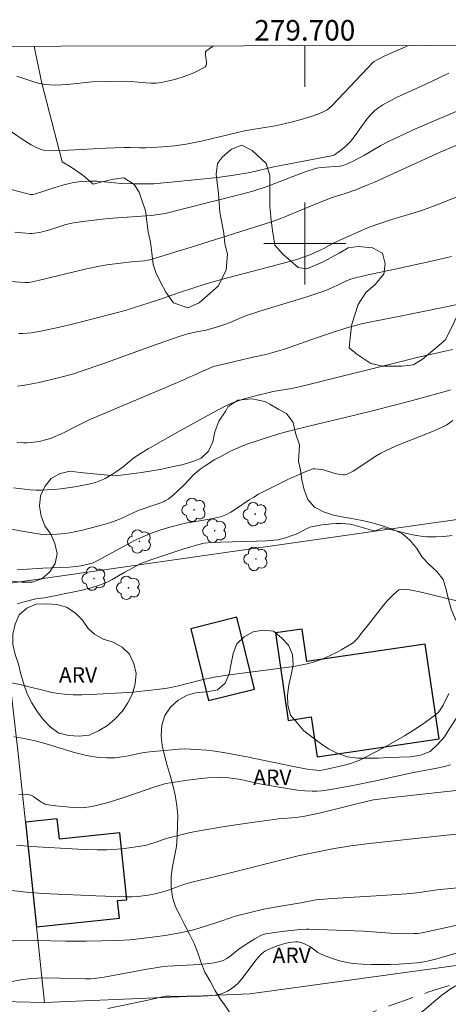
# Model space of a CAD drawing. Units: metres. Extents: x 279268 to 279783, y 1664359 to 1664924.
# Drawn here: x 279672 to 279714, y 1664826 to 1664922 of the extents above; entities that cross this region are included whole.
import ezdxf
from ezdxf.enums import TextEntityAlignment as Align

# ---------------------------------------------------------------- set-up
doc = ezdxf.new("R2010")
doc.units = ezdxf.units.M
doc.header["$MEASUREMENT"] = 0
doc.linetypes.add('HIDDEN', pattern=[0.375, 0.25, -0.125])
for name, color, linetype, lineweight in [('Articulacao', 7, 'Continuous', 18), ('Cerca', 8, 'Cerca', 20), ('Edificacoes', 7, 'Continuous', 30), ('Malha_Coordenadas', 7, 'Continuous', 15), ('Muro_Grade', 8, 'Continuous', 20), ('Nao_Pavimentada_S_Mfio', 10, 'HIDDEN', 15)]:
    doc.layers.add(name, color=color, linetype=linetype, lineweight=lineweight)
for name, color, linetype, lineweight, true_color in [('Arvores_Isoladas', 7, 'Continuous', 18, 0x00ff33), ('Curvas_Intermediarias', 7, 'Continuous', 9, 0x783c14), ('Curvas_Mestras', 7, 'Continuous', 20, 0x783c14), ('Topon_Vegetacao', 7, 'Continuous', 9, 0x00ff33), ('Vegetacao', 7, 'Orla8', 9, 0x00ff33)]:
    doc.layers.add(name, color=color, linetype=linetype, lineweight=lineweight, true_color=true_color)
doc.styles.add('Arial', font='arial.ttf', dxfattribs={"height": 1.5})
doc.styles.get("Standard").update_dxf_attribs({"font": 'arial.ttf'})
doc.linetypes.add('Cerca', pattern='A,10,0,["X",Standard,S=1,R=0,X=0,Y=-0.5],0.1', length=10.1)
doc.linetypes.add('Orla8', pattern='A,6,-0.5,["V",Standard,S=1,R=0,X=-0.5,Y=-1],-0.5,6,-0.5,["V",Standard,S=1,R=0,X=-0.5,Y=-1],-0.5', length=14)

# ---------------------------------------------------------------- blocks, each defined once
blk = doc.blocks.new('Arvore')
at = {"layer": 'Arvores_Isoladas'}
blk.add_lwpolyline([(-0.718, 0.493, 0.872324), (-0.722, -0.551, 0.862983), (0.284, -0.827, 0.900105), (0.89, 0.029, 0.863155), (0.262, 0.861, 0.882486)], format="xyb", close=True, dxfattribs=at)
blk.add_circle((0, 0), 0.0286, dxfattribs=at)

msp = doc.modelspace()

# ---------------------------------------------------------------- linework, layer by layer
at = {"layer": 'Articulacao', "flags": 128}
msp.add_lwpolyline([(279283.665, 1664918.531), (279765.441, 1664919.428), (279766.461, 1664365.155), (279284.709, 1664364.258), (279283.665, 1664918.531)], close=True, dxfattribs=at)
at = {"layer": 'Cerca', "flags": 128}
for points in [[(279721.825, 1664860.123), (279721.207, 1664873.99), (279670.166, 1664866.699)], [(279659.717, 1664829.343), (279669.093, 1664826.098), (279674.641, 1664825.982), (279694.644, 1664826.804), (279722.335, 1664830.618)]]:
    msp.add_lwpolyline(points, dxfattribs=at)
at = {"layer": 'Curvas_Intermediarias', "flags": 128}
for points, elevation in [([(279671.095, 1664911.124), (279672.461, 1664910.177), (279673.344, 1664909.637), (279673.769, 1664909.399), (279674.207, 1664909.206), (279674.432, 1664909.137), (279674.658, 1664909.092), (279675.125, 1664909.056), (279676.979, 1664909.12), (279680.583, 1664909.307), (279682.386, 1664909.384), (279682.985, 1664909.381), (279683.885, 1664909.345), (279684.484, 1664909.35), (279686.18, 1664909.444), (279687.309, 1664909.54), (279688.428, 1664909.693), (279689.248, 1664909.846), (279690.065, 1664910.021), (279693.32, 1664910.805), (279694.136, 1664910.985), (279694.727, 1664911.1), (279697.104, 1664911.498), (279697.695, 1664911.613), (279698.812, 1664911.879), (279699.876, 1664912.167), (279700.922, 1664912.503), (279701.43, 1664912.696), (279701.925, 1664912.91), (279702.126, 1664913.022), (279702.314, 1664913.158), (279702.661, 1664913.482), (279706.144, 1664917.138), (279706.649, 1664917.652), (279706.768, 1664917.757), (279707.107, 1664917.966), (279707.791, 1664918.301), (279710.101, 1664919.325)], 21), ([(279671.271, 1664905.324), (279672.248, 1664905.045), (279673.229, 1664904.796), (279673.375, 1664904.781), (279673.524, 1664904.796), (279673.743, 1664904.85), (279674.381, 1664905.051), (279675.651, 1664905.483), (279676.514, 1664905.728), (279677.334, 1664905.924), (279678.153, 1664906.049), (279678.961, 1664906.097), (279679.771, 1664906.089), (279680.448, 1664906.038), (279681.464, 1664905.92), (279682.142, 1664905.864), (279683.422, 1664905.829), (279685.286, 1664905.841), (279689.594, 1664906.24), (279691.481, 1664906.457), (279693.09, 1664906.683), (279694.691, 1664906.95), (279695.348, 1664907.091), (279696.981, 1664907.487), (279702.753, 1664908.582), (279702.905, 1664908.652), (279703.605, 1664909.182), (279704.055, 1664909.56), (279704.468, 1664909.971), (279704.698, 1664910.244), (279704.913, 1664910.53), (279705.519, 1664911.426), (279705.942, 1664912.006), (279706.373, 1664912.52), (279706.843, 1664912.994), (279707.203, 1664913.281), (279707.607, 1664913.545), (279708.246, 1664913.897), (279709.001, 1664914.271), (279710.089, 1664914.78), (279712.28, 1664915.771), (279714.05, 1664916.61)], 22), ([(279671.742, 1664901.128), (279672.469, 1664901.045), (279673.196, 1664900.992), (279673.433, 1664900.992), (279673.67, 1664901.012), (279674.143, 1664901.098), (279675.158, 1664901.357), (279676.711, 1664901.853), (279677.472, 1664902.016), (279678.371, 1664902.162), (279679.728, 1664902.332), (279680.841, 1664902.443), (279685.042, 1664902.757), (279685.727, 1664902.834), (279686.406, 1664902.941), (279686.769, 1664903.021), (279687.668, 1664903.266), (279693.954, 1664904.839), (279694.954, 1664905.114), (279696.238, 1664905.54), (279699.359, 1664906.741), (279700.143, 1664907.026), (279700.932, 1664907.288), (279701.158, 1664907.347), (279701.62, 1664907.414), (279703.418, 1664907.552), (279703.747, 1664907.628), (279704.052, 1664907.744), (279704.651, 1664908.014), (279705.822, 1664908.629), (279707.425, 1664909.583), (279708.229, 1664909.987), (279710.785, 1664911.18), (279715.615, 1664913.251)], 23), ([(279671.278, 1664896.297), (279672.713, 1664896.212), (279673.117, 1664896.211), (279673.446, 1664896.256), (279674.014, 1664896.385), (279678.589, 1664897.501), (279679.843, 1664897.769), (279680.715, 1664897.917), (279682.031, 1664898.1), (279683.119, 1664898.234), (279684.379, 1664898.332), (279684.676, 1664898.375), (279684.895, 1664898.426), (279688.842, 1664899.627), (279696.747, 1664902.112), (279697.662, 1664902.453), (279701.16, 1664903.903), (279702.673, 1664904.504), (279703.939, 1664904.884), (279704.971, 1664905.258), (279705.995, 1664905.655), (279706.793, 1664905.99), (279707.927, 1664906.517), (279713.209, 1664908.903), (279715.718, 1664910.003)], 24), ([(279671.998, 1664886.09), (279672.705, 1664886.191), (279673.411, 1664886.319), (279674.114, 1664886.466), (279676.212, 1664886.96), (279676.633, 1664887.065), (279677.468, 1664887.308), (279678.295, 1664887.579), (279680.314, 1664888.281), (279685.079, 1664890.002), (279687.749, 1664890.936), (279688.6, 1664891.184), (279689.458, 1664891.403), (279690.38, 1664891.556), (279691.577, 1664891.904), (279692.168, 1664892.1), (279692.743, 1664892.312), (279693.848, 1664892.796), (279694.409, 1664893.014), (279695.627, 1664893.409), (279700.093, 1664894.765), (279701.484, 1664895.216), (279701.943, 1664895.379), (279702.361, 1664895.554), (279703.178, 1664895.953), (279704.126, 1664896.387), (279704.505, 1664896.534), (279704.699, 1664896.592), (279706.004, 1664896.907), (279708.637, 1664897.462), (279712.628, 1664898.347), (279714.289, 1664898.737)], 26), ([(279715.479, 1664894.204), (279713.616, 1664893.797), (279709.287, 1664892.911), (279706.465, 1664892.381), (279705.524, 1664892.16), (279704.108, 1664891.774), (279702.705, 1664891.344), (279701.141, 1664890.813), (279698.025, 1664889.715), (279696.897, 1664889.362), (279696.201, 1664889.193), (279694.801, 1664888.887), (279693.748, 1664888.621), (279691.118, 1664888.002), (279690.127, 1664887.582), (279687.81, 1664886.564), (279678.976, 1664882.795), (279677.877, 1664882.262), (279676.562, 1664881.578), (279675.671, 1664881.169), (279675.214, 1664880.999), (279674.851, 1664880.886), (279674.101, 1664880.702), (279673.336, 1664880.589), (279672.954, 1664880.563), (279672.574, 1664880.559), (279671.968, 1664880.589)], 27), ([(279714.381, 1664889.684), (279713.812, 1664889.54), (279710.95, 1664888.877), (279699.613, 1664886.06), (279698.698, 1664885.865), (279696.907, 1664885.559), (279695.069, 1664885.132), (279694.089, 1664884.865), (279693.608, 1664884.709), (279693.136, 1664884.531), (279692.578, 1664884.29), (279691.487, 1664883.742), (279687.593, 1664881.6), (279684.749, 1664879.988), (279683.992, 1664879.529), (279683.345, 1664879.09), (279682.293, 1664878.22), (279681.745, 1664877.819), (279681.16, 1664877.447), (279680.557, 1664877.098), (279680.246, 1664876.945), (279679.929, 1664876.815), (279679.604, 1664876.711), (279678.946, 1664876.544), (279678.278, 1664876.398), (279677.603, 1664876.271), (279676.924, 1664876.164), (279676.241, 1664876.077), (279675.559, 1664876.011), (279674.879, 1664875.966), (279674.336, 1664875.951), (279673.789, 1664875.957), (279673.241, 1664875.985), (279672.694, 1664876.032), (279671.606, 1664876.18)], 28), ([(279714.194, 1664885.742), (279713.92, 1664885.643), (279710.848, 1664884.788), (279706.732, 1664883.709), (279704.889, 1664883.259), (279701.193, 1664882.394), (279698.922, 1664881.829), (279697.581, 1664881.46), (279695.462, 1664880.804), (279694.356, 1664880.424), (279693.813, 1664880.214), (279692.764, 1664879.742), (279691.749, 1664879.213), (279691.251, 1664878.928), (279690.284, 1664878.32), (279689.816, 1664877.998), (279689.531, 1664877.776), (279689.262, 1664877.534), (279688.248, 1664876.48), (279687.127, 1664875.439), (279686.674, 1664875.082), (279686.435, 1664874.925), (279686.23, 1664874.815), (279685.792, 1664874.642), (279685.107, 1664874.431), (279683.855, 1664873.986), (279683.355, 1664873.773), (279682.044, 1664873.151), (279681.371, 1664872.891), (279680.77, 1664872.703), (279679.557, 1664872.361), (279678.331, 1664872.057), (279677.101, 1664871.786), (279676.611, 1664871.71), (279675.866, 1664871.66), (279674.796, 1664871.633), (279674.225, 1664871.66), (279673.439, 1664871.774), (279672.248, 1664871.979), (279669.871, 1664872.435)], 29), ([(279671.975, 1664864.85), (279672.638, 1664865.056), (279673.781, 1664865.354), (279674.631, 1664865.445), (279677.676, 1664866.054), (279678.431, 1664866.227), (279679.178, 1664866.423), (279679.913, 1664866.647), (279680.359, 1664866.816), (279680.793, 1664867.015), (279681.218, 1664867.238), (279682.476, 1664867.957), (279683.653, 1664868.607), (279684.037, 1664868.799), (279685.006, 1664869.155), (279686.557, 1664869.686), (279688.118, 1664870.187), (279689.685, 1664870.661), (279690.195, 1664870.768), (279690.891, 1664870.83), (279691.779, 1664870.871), (279695.341, 1664870.973), (279696.228, 1664871.017), (279697.371, 1664871.115), (279697.627, 1664871.162), (279698.136, 1664871.293), (279698.882, 1664871.544), (279699.157, 1664871.658), (279700.225, 1664872.211), (279700.498, 1664872.323), (279700.78, 1664872.405), (279701.685, 1664872.571), (279702.611, 1664872.67), (279703.075, 1664872.692), (279703.537, 1664872.693), (279703.995, 1664872.674), (279704.399, 1664872.624), (279704.801, 1664872.539), (279706.397, 1664872.079), (279706.796, 1664871.994), (279706.852, 1664871.991), (279706.964, 1664872.019), (279707.52, 1664872.252), (279707.655, 1664872.262), (279708.263, 1664872.149), (279710.089, 1664871.689), (279710.7, 1664871.551), (279711.312, 1664871.45), (279711.926, 1664871.402), (279712.738, 1664871.402), (279713.557, 1664871.44), (279714.377, 1664871.51)], 31), ([(279670.735, 1664857.293), (279672.245, 1664856.98), (279672.866, 1664856.835), (279674.725, 1664856.358), (279675.346, 1664856.22), (279675.97, 1664856.11), (279676.598, 1664856.038), (279677.44, 1664855.994), (279678.285, 1664855.986), (279679.133, 1664856.005), (279682.788, 1664856.196), (279683.563, 1664856.267), (279685.842, 1664856.53), (279686.591, 1664856.638), (279687.568, 1664856.833), (279689.974, 1664857.433), (279691.184, 1664857.695), (279692.654, 1664857.929), (279698.945, 1664858.763), (279699.588, 1664858.87), (279700.222, 1664859.005), (279700.844, 1664859.176), (279701.413, 1664859.371), (279701.977, 1664859.596), (279702.534, 1664859.846), (279703.081, 1664860.118), (279703.618, 1664860.409), (279704.651, 1664861.029), (279704.838, 1664861.17), (279705.006, 1664861.335), (279705.159, 1664861.519), (279705.589, 1664862.11), (279706.204, 1664862.857), (279707.573, 1664864.589), (279708.042, 1664865.139), (279708.528, 1664865.653), (279709.039, 1664866.119), (279709.196, 1664866.214), (279709.379, 1664866.266), (279709.578, 1664866.285), (279710.002, 1664866.253), (279710.413, 1664866.185), (279711.35, 1664866.003), (279715.085, 1664865.099)], 32), ([(279714.043, 1664856.1), (279713.486, 1664854.965), (279713.276, 1664854.612), (279713.032, 1664854.293), (279712.741, 1664854.021), (279711.767, 1664853.306), (279710.753, 1664852.624), (279709.707, 1664851.974), (279708.637, 1664851.351), (279707.551, 1664850.753), (279705.364, 1664849.625), (279704.927, 1664849.432), (279704.474, 1664849.273), (279704.009, 1664849.142), (279702.004, 1664848.685), (279701.664, 1664848.629), (279701.436, 1664848.615), (279701.14, 1664848.623), (279700.774, 1664848.657), (279700.227, 1664848.738), (279698.906, 1664848.995), (279694.357, 1664849.942), (279692.075, 1664850.362), (279690.999, 1664850.514), (279690.457, 1664850.573), (279689.372, 1664850.66), (279688.287, 1664850.711), (279687.74, 1664850.697), (279686.371, 1664850.548), (279685.205, 1664850.46), (279684.593, 1664850.393), (279684.149, 1664850.317), (279682.821, 1664850.038), (279681.935, 1664849.887), (279681.49, 1664849.847), (279681.098, 1664849.833), (279680.704, 1664849.835), (279679.912, 1664849.885), (279679.127, 1664849.992), (279678.741, 1664850.066), (279678.076, 1664850.221), (279677.416, 1664850.403), (279674.79, 1664851.211), (279673.72, 1664851.488), (279672.485, 1664851.76), (279671.656, 1664851.887)], 33), ([(279714.218, 1664849.151), (279713.627, 1664848.992), (279713.025, 1664848.86), (279710.586, 1664848.403), (279706.757, 1664847.575), (279704.839, 1664847.181), (279702.526, 1664846.736), (279701.621, 1664846.605), (279701.168, 1664846.572), (279700.716, 1664846.57), (279700.01, 1664846.613), (279699.304, 1664846.688), (279697.891, 1664846.904), (279695.778, 1664847.279), (279695.141, 1664847.408), (279694.192, 1664847.633), (279693.555, 1664847.752), (279692.557, 1664847.881), (279691.888, 1664847.932), (279691.555, 1664847.938), (279690.561, 1664847.882), (279689.901, 1664847.817), (279688.581, 1664847.649), (279686.451, 1664847.338), (279685.392, 1664846.996), (279682.668, 1664846.066), (279680.98, 1664845.528), (279680.336, 1664845.351), (279679.688, 1664845.193), (279679.037, 1664845.055), (279678.582, 1664844.988), (279678.121, 1664844.969), (279677.074, 1664845.034), (279675.733, 1664845.167), (279674.786, 1664845.288), (279674.673, 1664845.327), (279674.458, 1664845.439), (279674.274, 1664845.554), (279673.738, 1664845.948), (279673.557, 1664846.064), (279673.37, 1664846.156), (279673.175, 1664846.217), (279672.93, 1664846.256), (279672.41, 1664846.28), (279672.146, 1664846.261)], 34), ([(279668.269, 1664837.261), (279672.884, 1664836.727), (279674.476, 1664836.612), (279679.641, 1664836.379), (279682.511, 1664836.28), (279683.118, 1664836.279), (279683.72, 1664836.313), (279684.741, 1664836.451), (279685.416, 1664836.582), (279686.084, 1664836.74), (279686.671, 1664836.916), (279688.119, 1664837.437), (279688.993, 1664837.708), (279692.255, 1664838.496), (279699.341, 1664840.274), (279702.701, 1664840.961), (279704.5, 1664841.268), (279706.009, 1664841.454), (279713.81, 1664842.282), (279716.956, 1664842.588)], 36), ([(279669.177, 1664831.939), (279673.822, 1664832.012), (279676.708, 1664831.946), (279678.687, 1664831.957), (279680.212, 1664831.98), (279681.736, 1664832.027), (279682.937, 1664832.091), (279683.818, 1664832.17), (279685.135, 1664832.332), (279686.406, 1664832.517), (279687.65, 1664832.736), (279688.474, 1664832.908), (279689.145, 1664833.074), (279689.81, 1664833.263), (279691.229, 1664833.702), (279693.352, 1664834.414), (279694.663, 1664834.765), (279695.997, 1664835.06), (279697.278, 1664835.315), (279699.62, 1664835.7), (279701.104, 1664835.987), (279701.454, 1664836.027), (279702.662, 1664836.113), (279707.501, 1664836.399), (279709.917, 1664836.57), (279710.911, 1664836.682), (279712.893, 1664836.959), (279715.889, 1664837.264)], 37), ([(279671.313, 1664827.993), (279672.324, 1664828.167), (279673.341, 1664828.302), (279673.959, 1664828.354), (279674.795, 1664828.37), (279676.133, 1664828.351), (279678.638, 1664828.28), (279679.139, 1664828.282), (279679.518, 1664828.302), (279680.461, 1664828.432), (279684.435, 1664829.183), (279686.03, 1664829.436), (279686.645, 1664829.505), (279687.263, 1664829.553), (279689.74, 1664829.691), (279690.356, 1664829.75), (279691.158, 1664829.852), (279691.684, 1664829.961), (279691.936, 1664830.038), (279692.179, 1664830.135), (279692.415, 1664830.262), (279692.854, 1664830.584), (279693.491, 1664831.12), (279693.995, 1664831.466), (279695.143, 1664832.172), (279695.733, 1664832.492), (279695.956, 1664832.589), (279696.191, 1664832.661), (279696.431, 1664832.714), (279697.048, 1664832.802), (279698.045, 1664832.924), (279699.544, 1664833.076), (279700.156, 1664833.13), (279700.38, 1664833.135), (279702.229, 1664833.075), (279705.726, 1664832.929), (279707.884, 1664832.758), (279708.747, 1664832.705), (279709.702, 1664832.673), (279710.655, 1664832.687), (279710.971, 1664832.709), (279711.453, 1664832.778), (279716.619, 1664833.896)], 38), ([(279714.741, 1664830.79), (279712.856, 1664830.245), (279712.226, 1664830.081), (279711.591, 1664829.946), (279710.952, 1664829.851), (279710.07, 1664829.768), (279709.182, 1664829.71), (279708.29, 1664829.677), (279707.396, 1664829.668), (279706.504, 1664829.684), (279705.616, 1664829.723), (279704.734, 1664829.786), (279704.285, 1664829.841), (279703.838, 1664829.927), (279703.394, 1664830.038), (279702.517, 1664830.318), (279701.665, 1664830.64), (279701.465, 1664830.735), (279701.275, 1664830.852), (279700.548, 1664831.393), (279700.357, 1664831.511), (279699.981, 1664831.705), (279699.72, 1664831.807), (279699.453, 1664831.867), (279699.276, 1664831.881), (279699.097, 1664831.884), (279698.733, 1664831.861), (279698.198, 1664831.76), (279697.321, 1664831.484), (279696.746, 1664831.26), (279696.183, 1664831.017), (279695.962, 1664830.884), (279695.705, 1664830.648), (279695.252, 1664830.117), (279693.965, 1664828.395), (279693.513, 1664827.871), (279693.023, 1664827.418), (279692.482, 1664827.063), (279691.894, 1664826.829), (279691.257, 1664826.688), (279690.583, 1664826.617), (279689.887, 1664826.591), (279688.48, 1664826.58), (279687.607, 1664826.54), (279686.849, 1664826.583), (279686.473, 1664826.574), (279685.968, 1664826.493), (279684.714, 1664826.202), (279680.816, 1664825.379)], 39)]:
    msp.add_lwpolyline(points, dxfattribs=dict(at, elevation=elevation))
at = {"layer": 'Curvas_Mestras', "flags": 128}
for points, elevation in [([(279691.128, 1664919.289), (279691.007, 1664919.227), (279690.672, 1664919.002), (279690.339, 1664918.752), (279690.327, 1664918.675), (279690.338, 1664918.387), (279690.432, 1664917.731), (279690.432, 1664917.536), (279690.387, 1664917.373), (279690.283, 1664917.254), (279689.77, 1664916.949), (279689.201, 1664916.672), (279688.588, 1664916.421), (279687.947, 1664916.2), (279687.292, 1664916.007), (279686.636, 1664915.845), (279685.995, 1664915.714), (279685.51, 1664915.655), (279685.018, 1664915.646), (279684.52, 1664915.671), (279683.015, 1664915.81), (279682.516, 1664915.831), (279680.645, 1664915.82), (279679.242, 1664915.772), (279678.652, 1664915.73), (279676.881, 1664915.533), (279676.293, 1664915.482), (279675.707, 1664915.458), (279675.124, 1664915.471), (279674.715, 1664915.514), (279674.309, 1664915.589), (279673.904, 1664915.689), (279673.101, 1664915.936), (279671.95, 1664916.33)], 20), ([(279672.14, 1664891.234), (279672.534, 1664891.239), (279673.322, 1664891.301), (279674.106, 1664891.418), (279674.882, 1664891.573), (279675.976, 1664891.818), (279677.067, 1664892.075), (279679.244, 1664892.621), (279682.497, 1664893.484), (279683.311, 1664893.719), (279684.119, 1664893.978), (279685.642, 1664894.488), (279687.892, 1664895.273), (279690.305, 1664896.049), (279691.996, 1664896.531), (279696.191, 1664897.624), (279698.283, 1664898.188), (279699.323, 1664898.488), (279699.956, 1664898.7), (279700.577, 1664898.947), (279701.495, 1664899.352), (279701.921, 1664899.566), (279702.759, 1664900.028), (279704.072, 1664900.636), (279705.176, 1664901.13), (279706.291, 1664901.595), (279707.498, 1664902.036), (279708.148, 1664902.243), (279710.114, 1664902.826), (279711.414, 1664903.244), (279713.127, 1664903.882), (279714.824, 1664904.565)], 25), ([(279671.968, 1664868.161), (279674.466, 1664868.34), (279677.047, 1664868.445), (279677.713, 1664868.505), (279678.19, 1664868.57), (279678.895, 1664868.716), (279679.277, 1664868.831), (279679.718, 1664869.037), (279682.319, 1664870.461), (279683.414, 1664871.033), (279684.438, 1664871.496), (279684.91, 1664871.687), (279685.867, 1664872.034), (279686.838, 1664872.338), (279687.85, 1664872.603), (279688.379, 1664872.713), (279690.512, 1664873.085), (279691.042, 1664873.19), (279691.787, 1664873.349), (279692.145, 1664873.466), (279692.315, 1664873.545), (279692.78, 1664873.807), (279693.234, 1664874.091), (279694.578, 1664874.99), (279695.033, 1664875.277), (279695.499, 1664875.543), (279696.913, 1664876.283), (279698.349, 1664876.99), (279699.8, 1664877.642), (279700.53, 1664877.942), (279700.676, 1664877.987), (279700.827, 1664878.013), (279700.983, 1664878.023), (279701.299, 1664878.006), (279701.833, 1664877.918), (279702.936, 1664877.574), (279703.446, 1664877.475), (279703.738, 1664877.445), (279703.881, 1664877.45), (279704.018, 1664877.473), (279704.147, 1664877.52), (279704.706, 1664877.816), (279705.253, 1664878.147), (279706.875, 1664879.22), (279707.427, 1664879.557), (279707.994, 1664879.862), (279708.767, 1664880.219), (279709.558, 1664880.546), (279711.959, 1664881.463), (279712.747, 1664881.79), (279713.518, 1664882.149), (279713.834, 1664882.323), (279714.432, 1664882.735)], 30), ([(279671.891, 1664841.309), (279673.368, 1664841.203), (279677.898, 1664840.94), (279679.764, 1664840.871), (279680.696, 1664840.866), (279681.201, 1664840.883), (279682.21, 1664840.973), (279684.219, 1664841.256), (279684.432, 1664841.297), (279685.181, 1664841.529), (279686.637, 1664842.016), (279688.716, 1664842.508), (279689.721, 1664842.726), (279692.164, 1664843.138), (279695.08, 1664843.564), (279697.026, 1664843.83), (279697.45, 1664843.879), (279699.153, 1664844.022), (279699.996, 1664844.142), (279701.565, 1664844.481), (279704.687, 1664845.262), (279706.287, 1664845.649), (279706.699, 1664845.732), (279708.529, 1664845.966), (279715.032, 1664846.688)], 35)]:
    msp.add_lwpolyline(points, dxfattribs=dict(at, elevation=elevation))
at = {"layer": 'Edificacoes', "flags": 128}
for points in [[(279688.886, 1664862.437), (279690.615, 1664855.437), (279695.11, 1664856.547), (279693.381, 1664863.547), (279688.886, 1664862.437)], [(279700.204, 1664859.233), (279699.742, 1664862.403), (279697.15, 1664862.024), (279698.396, 1664853.494), (279700.635, 1664853.821), (279701.202, 1664849.939), (279713.097, 1664851.676), (279711.748, 1664860.919), (279700.204, 1664859.233)], [(279672.783, 1664843.568), (279673.862, 1664833.349), (279681.936, 1664834.202), (279681.756, 1664835.905), (279682.67, 1664836.002), (279681.98, 1664842.531), (279676.082, 1664841.908), (279675.872, 1664843.894), (279672.783, 1664843.568)]]:
    msp.add_lwpolyline(points, close=True, dxfattribs=at)
at = {"layer": 'Malha_Coordenadas', "flags": 128}
for points in [[(279700, 1664919.306), (279700, 1664915.306)], [(279700, 1664904), (279700, 1664896)], [(279704, 1664900), (279696, 1664900)]]:
    msp.add_lwpolyline(points, dxfattribs=at)
at = {"layer": 'Muro_Grade', "flags": 128}
msp.add_lwpolyline([(279674.641, 1664825.982), (279673.862, 1664833.349), (279672.783, 1664843.568), (279672.046, 1664850.54), (279670.166, 1664866.699)], dxfattribs=at)
at = {"layer": 'Nao_Pavimentada_S_Mfio', "ltscale": 10, "flags": 128}
msp.add_lwpolyline([(279692.168, 1664816.257), (279693.025, 1664817.381), (279694.528, 1664818.792), (279696.485, 1664820.06), (279702.464, 1664823.255), (279707.143, 1664825.245), (279711.978, 1664826.966), (279715.624, 1664828.121), (279718.909, 1664828.929), (279725.697, 1664829.748), (279735.762, 1664830.412), (279745.701, 1664831.195), (279759.888, 1664833.005), (279765.598, 1664833.799)], dxfattribs=at)
at = {"layer": 'Vegetacao', "flags": 128}
for points in [[(279673.639, 1664919.257), (279673.76, 1664918.607), (279674.38, 1664915.658), (279676.368, 1664907.966), (279677.242, 1664907.452), (279678.366, 1664906.681), (279679.364, 1664905.782), (279680.239, 1664906.037), (279681.364, 1664906.291), (279682.363, 1664906.417), (279683.362, 1664905.775), (279683.861, 1664905.005), (279684.109, 1664904.236), (279684.483, 1664903.21), (279684.73, 1664901.159), (279684.978, 1664900.134), (279685.102, 1664899.108), (279685.225, 1664897.955), (279685.474, 1664897.186), (279685.972, 1664896.16), (279686.47, 1664895.262), (279687.219, 1664894.235), (279688.592, 1664893.72), (279689.717, 1664894.23), (279691.594, 1664895.893), (279692.346, 1664897.429), (279692.473, 1664898.966), (279692.225, 1664899.992), (279692.101, 1664901.017), (279691.729, 1664903.068), (279691.607, 1664904.862), (279691.36, 1664906.785), (279691.486, 1664907.809), (279691.987, 1664908.449), (279692.863, 1664909.216), (279693.863, 1664909.599), (279694.862, 1664909.084), (279696.234, 1664907.8), (279696.607, 1664906.646), (279696.605, 1664905.237), (279696.603, 1664903.571), (279696.726, 1664902.29), (279696.849, 1664901.264), (279697.097, 1664899.854), (279697.846, 1664898.956), (279699.343, 1664897.672), (279700.217, 1664897.542), (279701.718, 1664898.18), (279703.343, 1664899.073), (279704.219, 1664899.584), (279705.218, 1664899.711), (279706.593, 1664899.58), (279707.591, 1664899.065), (279707.84, 1664898.04), (279707.713, 1664897.015), (279706.837, 1664895.992), (279705.961, 1664895.224), (279705.21, 1664894.073), (279704.583, 1664892.152), (279704.456, 1664891.127), (279704.329, 1664889.846), (279705.078, 1664889.204), (279706.451, 1664888.304), (279707.575, 1664888.046), (279709.449, 1664888.042), (279710.574, 1664888.168), (279711.449, 1664888.679), (279713.701, 1664890.597), (279716.082, 1664895.461), (279717.962, 1664899.045), (279719.09, 1664901.862), (279719.968, 1664904.295), (279720.346, 1664906.473), (279720.474, 1664908.138), (279720.351, 1664909.42), (279719.977, 1664910.574), (279719.604, 1664911.856), (279719.231, 1664912.882), (279718.608, 1664913.908), (279717.86, 1664915.191), (279717.112, 1664916.474), (279716.365, 1664917.756), (279715.366, 1664918.783), (279714.772, 1664919.333)], [(279765.509, 1664882.522), (279764.614, 1664882.266), (279763.645, 1664882.02), (279762.661, 1664881.836), (279761.689, 1664881.603), (279760.754, 1664881.245), (279759.855, 1664880.807), (279758.981, 1664880.32), (279758.141, 1664879.777), (279757.342, 1664879.176), (279756.554, 1664878.559), (279755.766, 1664877.943), (279754.984, 1664877.318), (279754.203, 1664876.694), (279753.345, 1664876.179), (279752.409, 1664875.827), (279751.435, 1664875.597), (279750.449, 1664875.429), (279749.45, 1664875.377), (279748.45, 1664875.336), (279747.45, 1664875.318), (279746.45, 1664875.332), (279745.45, 1664875.292), (279744.45, 1664875.252), (279743.45, 1664875.236), (279742.45, 1664875.246), (279741.45, 1664875.277), (279740.45, 1664875.283), (279739.449, 1664875.289), (279738.449, 1664875.295), (279737.448, 1664875.297), (279736.448, 1664875.298), (279735.459, 1664875.448), (279734.498, 1664875.726), (279733.592, 1664876.151), (279732.867, 1664876.839), (279732.388, 1664877.718), (279732.083, 1664878.671), (279731.585, 1664879.538), (279730.891, 1664880.258), (279729.997, 1664880.707), (279729.027, 1664880.954), (279728.027, 1664880.939), (279727.047, 1664880.739), (279726.086, 1664880.46), (279725.151, 1664880.105), (279724.297, 1664879.583), (279723.652, 1664878.818), (279723.09, 1664877.991), (279722.437, 1664877.233), (279721.602, 1664876.682), (279720.657, 1664876.355), (279719.829, 1664875.793), (279719.08, 1664875.13), (279718.566, 1664874.272), (279718.467, 1664873.276), (279718.553, 1664872.28), (279718.743, 1664871.298), (279718.992, 1664870.329), (279719.289, 1664869.373), (279719.517, 1664868.399), (279719.572, 1664867.4), (279719.55, 1664866.4), (279719.481, 1664865.402), (279719.357, 1664864.41), (279719.283, 1664863.412), (279718.852, 1664862.509), (279718.056, 1664861.903), (279717.056, 1664861.873), (279716.066, 1664862.013), (279715.256, 1664862.601), (279714.662, 1664863.406), (279714.275, 1664864.328), (279714, 1664865.29), (279713.781, 1664866.266), (279713.483, 1664867.221), (279712.879, 1664868.019), (279712.13, 1664868.682), (279711.446, 1664869.412), (279710.91, 1664870.256), (279710.284, 1664871.037), (279709.524, 1664871.688), (279708.618, 1664872.11), (279707.672, 1664872.438), (279706.714, 1664872.726), (279705.74, 1664872.955), (279704.757, 1664873.141), (279703.774, 1664873.326), (279702.793, 1664873.518), (279701.838, 1664873.818), (279700.962, 1664874.302), (279700.287, 1664875.04), (279699.931, 1664875.975), (279699.725, 1664876.954), (279699.58, 1664877.943), (279699.4, 1664878.744), (279699.477, 1664880.356), (279699.104, 1664881.509), (279698.855, 1664882.535), (279698.232, 1664883.433), (279697.483, 1664883.819), (279696.609, 1664884.333), (279696.11, 1664884.59), (279694.861, 1664884.849), (279693.486, 1664884.724), (279692.486, 1664884.085), (279692.36, 1664883.829), (279692.235, 1664883.573), (279691.609, 1664882.677), (279691.233, 1664881.653), (279691.055, 1664880.668), (279690.627, 1664879.764), (279689.915, 1664879.061), (279688.982, 1664878.7), (279688.019, 1664878.43), (279687.044, 1664878.208), (279686.068, 1664877.986), (279685.081, 1664877.823), (279684.092, 1664877.674), (279683.1, 1664877.545), (279682.107, 1664877.419), (279681.108, 1664877.381), (279680.112, 1664877.476), (279679.117, 1664877.579), (279678.122, 1664877.683), (279677.127, 1664877.785), (279676.148, 1664877.577), (279675.281, 1664877.078), (279674.663, 1664876.292), (279674.246, 1664875.382), (279674.139, 1664874.388), (279674.298, 1664873.4), (279674.661, 1664872.468), (279675.265, 1664871.67), (279675.657, 1664870.75), (279675.859, 1664869.77), (279675.669, 1664868.788), (279675.123, 1664867.95), (279674.373, 1664867.287), (279673.424, 1664866.972), (279672.424, 1664866.986), (279671.426, 1664867.062), (279670.447, 1664867.265), (279669.452, 1664867.16), (279668.497, 1664866.86), (279667.646, 1664866.336), (279667.2, 1664865.44), (279666.99, 1664864.462), (279666.889, 1664863.467), (279666.935, 1664862.467), (279667.335, 1664861.55), (279667.647, 1664860.6), (279667.624, 1664859.6), (279667.391, 1664858.627), (279666.819, 1664857.806), (279666.021, 1664857.203), (279665.062, 1664856.919), (279664.061, 1664856.901), (279663.065, 1664856.993), (279662.07, 1664856.888), (279661.42, 1664856.128), (279661.233, 1664855.145), (279661.414, 1664854.162), (279661.68, 1664853.197), (279661.904, 1664852.222), (279662.202, 1664851.267), (279662.62, 1664850.358), (279663.081, 1664849.471), (279663.359, 1664848.51), (279663.588, 1664847.536), (279663.784, 1664846.555), (279663.672, 1664845.561), (279663.378, 1664844.604), (279662.79, 1664843.795), (279662.116, 1664843.057), (279661.366, 1664842.393), (279660.664, 1664841.681), (279660.12, 1664840.841), (279659.768, 1664839.905), (279659.52, 1664838.936), (279659.405, 1664837.942), (279659.42, 1664836.942), (279659.691, 1664835.979), (279660.251, 1664835.149), (279660.893, 1664834.382), (279661.458, 1664833.557), (279661.781, 1664832.61), (279661.887, 1664831.615), (279661.744, 1664830.625), (279661.446, 1664829.67), (279660.875, 1664828.849), (279660.037, 1664828.303), (279659.141, 1664827.857), (279658.201, 1664827.514), (279657.203, 1664827.45), (279656.211, 1664827.576), (279655.255, 1664827.873), (279654.342, 1664828.28), (279653.442, 1664828.718), (279652.526, 1664829.12), (279651.603, 1664829.505), (279650.66, 1664829.839), (279649.715, 1664830.168), (279648.769, 1664830.493), (279647.822, 1664830.817), (279646.855, 1664831.071), (279645.87, 1664831.245), (279644.88, 1664831.393), (279643.891, 1664831.542), (279642.919, 1664831.779), (279641.962, 1664832.069), (279640.995, 1664832.326), (279640.008, 1664832.488), (279639.009, 1664832.547), (279638.012, 1664832.629), (279637.034, 1664832.84), (279636.062, 1664833.076), (279635.197, 1664833.578), (279634.4, 1664834.183), (279633.571, 1664834.743), (279632.751, 1664835.316), (279631.861, 1664835.773), (279630.915, 1664836.098), (279629.969, 1664836.422), (279629.021, 1664836.743), (279628.073, 1664837.063), (279627.141, 1664837.426), (279626.242, 1664837.865), (279625.353, 1664838.323), (279624.498, 1664838.843), (279623.697, 1664839.442), (279622.933, 1664840.088), (279622.169, 1664840.733), (279621.333, 1664841.284), (279620.421, 1664841.694), (279619.513, 1664842.114), (279618.57, 1664842.447), (279617.587, 1664842.633), (279616.607, 1664842.837), (279615.628, 1664843.042), (279614.649, 1664843.247), (279613.655, 1664843.36), (279612.667, 1664843.52), (279611.676, 1664843.653), (279610.683, 1664843.773), (279609.7, 1664843.963), (279608.726, 1664844.187), (279607.751, 1664844.412), (279606.756, 1664844.518), (279605.757, 1664844.47), (279604.758, 1664844.422), (279603.804, 1664844.119), (279602.836, 1664843.867), (279601.845, 1664843.733), (279600.853, 1664843.599), (279599.853, 1664843.587), (279598.852, 1664843.575), (279597.871, 1664843.768), (279596.928, 1664844.102), (279596.011, 1664844.501), (279595.157, 1664845.023), (279594.299, 1664845.537), (279593.31, 1664845.692), (279592.311, 1664845.642), (279591.318, 1664845.522), (279590.329, 1664845.674), (279589.42, 1664846.092), (279588.623, 1664846.696), (279587.803, 1664847.27), (279587.016, 1664847.886), (279586.336, 1664848.62), (279585.813, 1664849.473), (279585.449, 1664850.405), (279585.195, 1664851.372), (279585.018, 1664852.357), (279584.869, 1664853.346), (279584.898, 1664854.346), (279585.209, 1664855.297), (279585.606, 1664856.215), (279586.046, 1664857.114), (279586.481, 1664858.014), (279586.926, 1664858.91), (279587.305, 1664859.836), (279587.224, 1664860.833), (279586.977, 1664861.803), (279586.866, 1664862.797), (279587.111, 1664863.767), (279587.489, 1664864.693), (279587.934, 1664865.589), (279588.429, 1664866.458), (279589.056, 1664867.238), (279589.832, 1664867.87), (279590.647, 1664868.449), (279591.429, 1664869.073), (279592.216, 1664869.691), (279592.954, 1664870.366), (279593.554, 1664871.167), (279593.855, 1664872.121), (279593.773, 1664873.118), (279593.153, 1664873.903), (279592.416, 1664874.58), (279591.551, 1664875.082), (279590.602, 1664875.4), (279589.637, 1664875.661), (279588.696, 1664876.002), (279587.797, 1664876.441), (279586.892, 1664876.866), (279585.947, 1664877.195), (279584.959, 1664877.351), (279583.959, 1664877.393), (279582.959, 1664877.374), (279581.96, 1664877.324), (279580.971, 1664877.174), (279579.974, 1664877.093), (279578.974, 1664877.144), (279577.977, 1664877.218), (279576.979, 1664877.287), (279576.001, 1664877.5), (279575.08, 1664877.889), (279574.231, 1664878.418), (279573.554, 1664879.155), (279573.019, 1664880), (279572.576, 1664880.897), (279572.069, 1664881.76), (279571.449, 1664882.545), (279570.637, 1664883.129), (279569.682, 1664883.426), (279568.686, 1664883.527), (279567.692, 1664883.415), (279566.718, 1664883.187), (279565.821, 1664882.745), (279565.446, 1664881.817), (279565.389, 1664880.819), (279565.465, 1664879.821), (279565.484, 1664878.821), (279565.411, 1664877.823), (279565.54, 1664876.831), (279565.611, 1664875.833), (279565.431, 1664874.849), (279565.086, 1664873.91), (279564.473, 1664873.12), (279563.763, 1664872.415), (279563.063, 1664871.7), (279562.31, 1664871.042), (279561.378, 1664870.678), (279560.415, 1664870.407), (279559.439, 1664870.186), (279558.455, 1664870.008), (279557.464, 1664869.872), (279556.5, 1664869.603), (279555.614, 1664869.14), (279554.772, 1664868.599), (279553.946, 1664868.034), (279553.133, 1664867.452), (279552.319, 1664866.87), (279551.529, 1664866.257), (279550.714, 1664865.677), (279549.938, 1664865.045), (279549.207, 1664864.362), (279548.319, 1664863.901), (279547.399, 1664863.509), (279546.468, 1664863.142), (279545.517, 1664862.83), (279544.567, 1664862.518), (279543.592, 1664862.292), (279542.607, 1664862.117), (279541.613, 1664862.009), (279540.614, 1664861.954), (279539.614, 1664861.912), (279538.615, 1664861.865), (279537.615, 1664861.843), (279536.616, 1664861.889), (279535.649, 1664862.147), (279534.819, 1664862.705), (279534.142, 1664863.441), (279533.615, 1664864.292), (279533.284, 1664865.236), (279533.075, 1664866.214), (279533.105, 1664867.214), (279533.407, 1664868.168), (279533.997, 1664868.976), (279534.721, 1664869.666), (279535.445, 1664870.357), (279536.161, 1664871.055), (279536.67, 1664871.917), (279536.946, 1664872.878), (279537.063, 1664873.872), (279537.039, 1664874.872), (279536.942, 1664875.868), (279536.785, 1664876.855), (279536.567, 1664877.832), (279536.323, 1664878.802), (279536.072, 1664879.77), (279535.941, 1664880.762), (279536.028, 1664881.759), (279536.234, 1664882.738), (279536.611, 1664883.895), (279537.113, 1664884.668), (279537.489, 1664885.376), (279537.991, 1664886.213), (279538.744, 1664887.116), (279539.559, 1664887.891), (279540.311, 1664888.73), (279540.875, 1664889.247), (279541.628, 1664890.021), (279542.13, 1664890.794), (279542.506, 1664891.631), (279542.32, 1664892.656), (279541.633, 1664893.742), (279540.821, 1664894.763), (279540.196, 1664895.593), (279539.571, 1664896.422), (279538.759, 1664897.508), (279538.636, 1664898.725), (279538.95, 1664899.754), (279539.828, 1664900.594), (279540.892, 1664901.049), (279541.582, 1664901.952), (279541.647, 1664903.043), (279541.147, 1664904.066), (279540.146, 1664904.573), (279539.521, 1664905.017), (279538.833, 1664905.59), (279538.397, 1664906.614), (279538.023, 1664907.83), (279537.774, 1664908.919), (279537.525, 1664909.943), (279537.277, 1664911.289), (279537.091, 1664912.571), (279536.842, 1664913.916), (279536.594, 1664915.005), (279536.283, 1664916.414), (279536.097, 1664917.824), (279535.849, 1664919)]]:
    msp.add_lwpolyline(points, dxfattribs=at)
for points in [[(279679.495, 1664861.901), (279680.36, 1664861.4), (279681.318, 1664861.111), (279682.203, 1664860.644), (279682.919, 1664859.945), (279683.336, 1664859.036), (279683.554, 1664858.06), (279683.456, 1664857.064), (279683.214, 1664856.093), (279682.766, 1664855.199), (279682.214, 1664854.365), (279681.529, 1664853.635), (279680.759, 1664852.997), (279679.914, 1664852.461), (279679.001, 1664852.052), (279678.006, 1664851.953), (279677.008, 1664852.02), (279676.032, 1664852.239), (279675.221, 1664852.826), (279674.525, 1664853.544), (279673.928, 1664854.347), (279673.393, 1664855.192), (279672.952, 1664856.09), (279672.612, 1664857.031), (279672.342, 1664857.994), (279672.086, 1664858.962), (279671.781, 1664859.914), (279671.55, 1664860.888), (279671.551, 1664861.888), (279671.768, 1664862.865), (279672.152, 1664863.788), (279672.901, 1664864.452), (279673.827, 1664864.83), (279674.827, 1664864.863), (279675.825, 1664864.801), (279676.787, 1664864.525), (279677.627, 1664863.982), (279678.33, 1664863.27), (279678.887, 1664862.44)], [(279710.29, 1664849.949), (279711.282, 1664850.082), (279712.207, 1664850.462), (279712.938, 1664851.145), (279713.615, 1664851.881), (279714.151, 1664852.727), (279714.701, 1664853.562), (279715.32, 1664854.348), (279716.146, 1664854.912), (279717.11, 1664855.179), (279718.11, 1664855.154), (279719.064, 1664854.854), (279719.809, 1664854.186), (279720.434, 1664853.405), (279720.774, 1664852.464), (279720.979, 1664851.485), (279721.098, 1664850.491), (279721.277, 1664849.507), (279721.518, 1664848.536), (279721.762, 1664847.566), (279722.021, 1664846.6), (279722.252, 1664845.626), (279722.473, 1664844.651), (279722.719, 1664843.681), (279722.937, 1664842.705), (279723.006, 1664841.707), (279722.916, 1664840.71), (279722.639, 1664839.749), (279722.18, 1664838.86), (279721.501, 1664838.126), (279720.814, 1664837.399), (279720.191, 1664836.615), (279719.748, 1664835.719), (279719.521, 1664834.744), (279719.436, 1664833.748), (279719.35, 1664832.751), (279719.128, 1664831.776), (279718.845, 1664830.816), (279718.377, 1664829.932), (279717.654, 1664829.241), (279716.803, 1664828.715), (279715.915, 1664828.253), (279715.031, 1664827.786), (279714.176, 1664827.266), (279713.363, 1664826.683), (279712.593, 1664826.044), (279711.846, 1664825.379), (279711.042, 1664824.783), (279710.212, 1664824.225), (279709.328, 1664823.758), (279708.398, 1664823.389), (279707.443, 1664823.09), (279706.452, 1664822.956), (279705.451, 1664822.961), (279704.451, 1664822.967), (279703.453, 1664822.9), (279702.466, 1664822.732), (279701.495, 1664822.494), (279700.549, 1664822.168), (279699.64, 1664821.751), (279698.721, 1664821.354), (279697.755, 1664821.094), (279696.778, 1664820.879), (279695.778, 1664820.888), (279694.837, 1664821.228), (279694.149, 1664821.954), (279693.746, 1664822.87), (279693.379, 1664823.8), (279692.892, 1664824.674), (279692.337, 1664825.507), (279691.758, 1664826.322), (279691.233, 1664827.174), (279690.776, 1664828.064), (279690.269, 1664828.926), (279689.887, 1664829.851), (279689.58, 1664830.803), (279689.216, 1664831.735), (279688.77, 1664832.63), (279688.324, 1664833.526), (279687.86, 1664834.412), (279687.41, 1664835.306), (279687.108, 1664836.259), (279686.967, 1664837.25), (279686.98, 1664838.25), (279687.104, 1664839.243), (279687.313, 1664840.221), (279687.51, 1664841.202), (279687.571, 1664842.2), (279687.606, 1664843.2), (279687.629, 1664844.2), (279687.529, 1664845.196), (279687.355, 1664846.181), (279687.134, 1664847.156), (279686.887, 1664848.126), (279686.604, 1664849.086), (279686.344, 1664850.052), (279686.114, 1664851.025), (279685.997, 1664852.019), (279686.069, 1664853.016), (279686.354, 1664853.975), (279686.926, 1664854.796), (279687.66, 1664855.476), (279688.534, 1664855.963), (279689.506, 1664856.2), (279690.503, 1664856.277), (279691.483, 1664856.477), (279692.249, 1664857.121), (279692.636, 1664858.043), (279692.834, 1664859.024), (279693.034, 1664860.004), (279693.375, 1664860.945), (279694.085, 1664861.65), (279694.962, 1664862.131), (279695.95, 1664862.29), (279696.944, 1664862.18), (279697.727, 1664861.557), (279698.424, 1664860.84), (279698.798, 1664859.912), (279698.859, 1664858.913), (279698.69, 1664857.928), (279698.461, 1664856.953), (279698.308, 1664855.965), (279698.339, 1664854.965), (279698.6, 1664853.999), (279699.25, 1664853.239), (279699.901, 1664852.479), (279700.695, 1664851.87), (279701.488, 1664851.262), (279702.322, 1664850.708), (279703.217, 1664850.262), (279704.167, 1664849.946), (279705.159, 1664849.821), (279706.159, 1664849.793), (279707.159, 1664849.821), (279708.159, 1664849.861)]]:
    msp.add_lwpolyline(points, close=True, dxfattribs=at)

# ---------------------------------------------------------------- block references
at = {"layer": 'Arvores_Isoladas'}
for p in [(279689.209, 1664874.03), (279695.175, 1664873.605), (279691.224, 1664871.993), (279683.888, 1664870.947), (279695.247, 1664869.242), (279679.465, 1664867.324), (279682.818, 1664866.427)]:
    msp.add_blockref('Arvore', p, dxfattribs=at)

# ---------------------------------------------------------------- texts
at = {"layer": 'Malha_Coordenadas', "style": 'Arial'}
msp.add_text('279.700', height=2, dxfattribs=at).set_placement((279700, 1664919.806), align=Align.CENTER)
at = {"layer": 'Topon_Vegetacao', "style": 'Arial'}
for p in [(279676.045, 1664857.173), (279694.982, 1664847.193), (279696.867, 1664829.825)]:
    msp.add_text('ARV', height=1.5, dxfattribs=at).set_placement(p)

doc.saveas('drawing.dxf')
